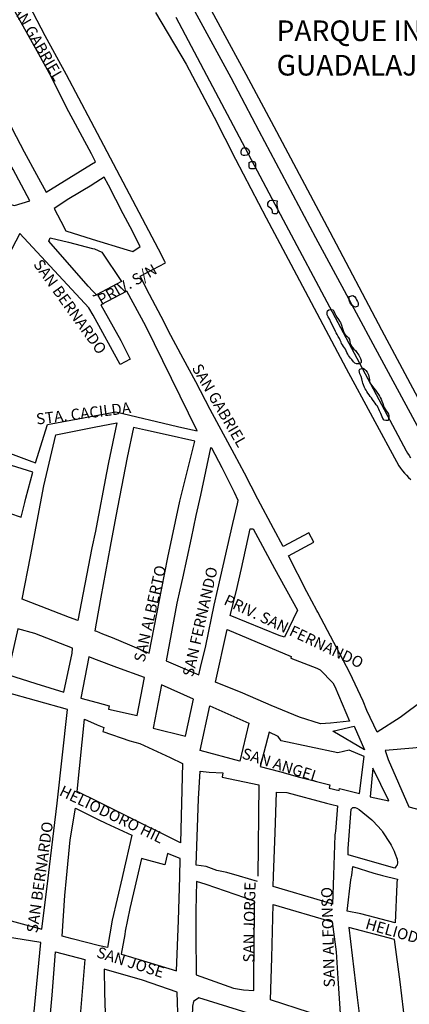
# Model space of a CAD drawing. Units: metres. Extents: x 663899 to 707029, y 2262845 to 2277289.
# Drawn here: x 675427 to 675691, y 2274621 to 2275288 of the extents above; entities that cross this region are included whole.
import ezdxf

# ---------------------------------------------------------------- set-up
doc = ezdxf.new("R2010")
doc.units = ezdxf.units.M
doc.header["$MEASUREMENT"] = 0
for name, color, linetype in [('BANQUETAS', 1, 'Continuous'), ('CAMINOS', 131, 'Continuous'), ('MACIZOS_ARBOLADOS', 94, 'Continuous'), ('NOMBRES_CALLES', 150, 'Continuous'), ('POLIGONOS_MANZANAS', 47, 'Continuous')]:
    doc.layers.add(name, color=color, linetype=linetype)

msp = doc.modelspace()

# ---------------------------------------------------------------- linework, layer by layer
at = {"layer": 'BANQUETAS'}
for points in [[(675705.324, 2274996.493), (675685.78, 2275032.419), (675666.307, 2275068.383), (675646.904, 2275104.385), (675627.572, 2275140.425), (675608.31, 2275176.504), (675589.118, 2275212.62), (675569.997, 2275248.772), (675545.644, 2275293.558)], [(675705.324, 2274996.493), (675685.78, 2275032.419), (675666.307, 2275068.383), (675646.904, 2275104.385), (675627.572, 2275140.425), (675608.31, 2275176.504), (675589.118, 2275212.62), (675569.997, 2275248.772), (675545.644, 2275293.558)], [(675532.531, 2275290.058), (675555.349, 2275246.789), (675599.752, 2275163.184), (675644.234, 2275079.621), (675688.794, 2274996.101), (675689.686, 2274994.433), (675690.648, 2274992.805), (675691.677, 2274991.22)], [(675532.531, 2275290.058), (675555.349, 2275246.789), (675599.752, 2275163.184), (675644.234, 2275079.621), (675688.794, 2274996.101), (675689.686, 2274994.433), (675690.648, 2274992.805), (675691.677, 2274991.22)]]:
    msp.add_lwpolyline(points, dxfattribs=at)
at = {"layer": 'CAMINOS'}
for points in [[(675476.303, 2275101.507), (675476.775, 2275101.047), (675478.69, 2275101.791)], [(675653.383, 2274809.53), (675660.428, 2274793.402), (675638.915, 2274806.129), (675653.383, 2274809.53)], [(675651.389, 2274753.152), (675652.59, 2274754.266), (675654.133, 2274754.243), (675655.203, 2274753.854), (675656.775, 2274752.899), (675665.456, 2274746.061), (675666.162, 2274745.305), (675672.15, 2274738.635), (675672.721, 2274737.729), (675677.9, 2274729.893), (675678.553, 2274728.758), (675680.527, 2274724.839), (675680.95, 2274723.417), (675682.586, 2274719.388), (675682.891, 2274717.089), (675682.653, 2274715.26), (675681.897, 2274714.527), (675681.028, 2274713.251), (675678.516, 2274713.933), (675649.454, 2274722.158), (675649.3, 2274723.553), (675649.309, 2274725.191), (675649.318, 2274726.53), (675651.389, 2274753.152)]]:
    msp.add_lwpolyline(points, dxfattribs=at)
at = {"layer": 'MACIZOS_ARBOLADOS'}
for points in [[(675582.376, 2275198.887), (675582.27, 2275197.859), (675581.678, 2275196.883), (675580.612, 2275196.354), (675579.355, 2275196.161), (675578.314, 2275196.172), (675577.381, 2275196.549), (675576.946, 2275197.467), (675576.753, 2275199.104), (675577.195, 2275200.51), (675578.207, 2275201.351), (675579.275, 2275201.382), (675580.356, 2275201.383), (675581.507, 2275200.575), (675582.376, 2275198.887)], [(675586.546, 2275190.471), (675586.658, 2275188.85), (675586.566, 2275187.564), (675585.689, 2275187.061), (675584.459, 2275187.058), (675583.378, 2275187.056), (675582.403, 2275187.513), (675582.171, 2275188.703), (675582.167, 2275190.271), (675582.3, 2275191.354), (675583.514, 2275192.141), (675584.555, 2275192.184), (675585.799, 2275192.024), (675586.546, 2275190.471)], [(675601.15, 2275165.501), (675600.965, 2275163.837), (675600.94, 2275162.811), (675601.268, 2275161.459), (675601.581, 2275160.405), (675601.639, 2275158.917), (675601.44, 2275157.428), (675600.806, 2275156.725), (675599.144, 2275156.694), (675598.143, 2275157.016), (675597.991, 2275158.314), (675597.948, 2275159.408), (675597.215, 2275160.354), (675596.065, 2275160.879), (675595.225, 2275161.688), (675594.898, 2275162.714), (675594.895, 2275163.945), (675595.541, 2275165.124), (675596.378, 2275165.706), (675597.513, 2275165.925), (675598.729, 2275165.928), (675601.15, 2275165.501)], [(675652.654, 2275101.388), (675653.589, 2275100.553), (675654.524, 2275099.581), (675655.053, 2275098.461), (675655.718, 2275097.312), (675656.167, 2275096.367), (675656.238, 2275095.069), (675655.875, 2275094.013), (675654.43, 2275093.414), (675653.376, 2275093.561), (675652.157, 2275094.544), (675651.289, 2275095.612), (675650.516, 2275096.746), (675650.08, 2275098.11), (675650.064, 2275099.34), (675650.169, 2275100.666), (675652.654, 2275101.388)], [(675639.323, 2275091.566), (675639.677, 2275090.593), (675640.316, 2275089.107), (675640.845, 2275088.229), (675641.795, 2275086.703), (675642.934, 2275085.124), (675643.477, 2275084.016), (675644.088, 2275082.922), (675644.971, 2275081.152), (675645.407, 2275079.598), (675645.748, 2275078.22), (675646.292, 2275076.856), (675646.958, 2275075.303), (675647.474, 2275074.371), (675648.544, 2275073.711), (675649.722, 2275072.672), (675650.252, 2275071.442), (675650.553, 2275069.956), (675650.963, 2275068.064), (675651.642, 2275066.916), (675652.32, 2275065.984), (675653.187, 2275065.039), (675654.258, 2275063.947), (675655.342, 2275062.704), (675655.979, 2275061.84), (675656.577, 2275060.788), (675657.188, 2275059.626), (675657.704, 2275058.558), (675658.113, 2275057.248), (675658.143, 2275055.842), (675657.375, 2275055.015), (675656.077, 2275054.971), (675654.996, 2275055.022), (675654.008, 2275055.439), (675653.086, 2275056.411), (675651.772, 2275057.908), (675650.985, 2275058.868), (675650.321, 2275059.717), (675649.697, 2275060.623), (675649.113, 2275061.635), (675648.53, 2275062.635), (675647.973, 2275063.783), (675647.51, 2275064.958), (675646.927, 2275065.876), (675646.29, 2275066.794), (675645.571, 2275067.848), (675644.946, 2275068.846), (675644.552, 2275069.805), (675644.076, 2275070.941), (675643.411, 2275072.183), (675642.678, 2275073.467), (675641.931, 2275074.789), (675641.293, 2275075.979), (675640.75, 2275076.964), (675640.044, 2275078.532), (675639.296, 2275080.18), (675638.455, 2275081.732), (675637.586, 2275083.232), (675636.865, 2275084.947), (675635.847, 2275086.771), (675635.1, 2275088.283), (675635.097, 2275089.797), (675635.405, 2275090.988), (675636.282, 2275091.6), (675637.308, 2275091.805), (675639.323, 2275091.566)], [(675659.531, 2275052.058), (675660.452, 2275051.357), (675661.305, 2275050.521), (675662.308, 2275049.388), (675663.083, 2275047.524), (675663.451, 2275046.334), (675663.643, 2275045.266), (675663.78, 2275044.158), (675663.959, 2275043.117), (675664.218, 2275042.103), (675664.653, 2275041.143), (675665.331, 2275040.226), (675666.022, 2275039.416), (675666.7, 2275038.579), (675667.825, 2275037.161), (675668.802, 2275035.703), (675670.009, 2275034.178), (675670.646, 2275033.206), (675671.162, 2275032.194), (675671.679, 2275030.99), (675672.263, 2275029.667), (675672.875, 2275028.113), (675673.446, 2275026.655), (675673.909, 2275025.451), (675674.398, 2275024.425), (675675.442, 2275023.035), (675676.025, 2275022.129), (675676.718, 2275020.996), (675676.977, 2275019.888), (675676.858, 2275018.819), (675676.712, 2275017.629), (675676.431, 2275016.626), (675675.012, 2275016.555), (675673.822, 2275016.809), (675672.994, 2275017.944), (675672.383, 2275019.132), (675671.907, 2275020.308), (675671.581, 2275021.254), (675670.738, 2275023.186), (675670.222, 2275024.186), (675669.719, 2275025.252), (675669.203, 2275026.212), (675668.484, 2275027.277), (675667.684, 2275028.345), (675667.074, 2275029.209), (675665.813, 2275030.896), (675665.108, 2275031.868), (675664.416, 2275032.758), (675663.548, 2275033.905), (675662.707, 2275035.149), (675662.069, 2275036.242), (675661.554, 2275037.146), (675660.97, 2275038.106), (675660.522, 2275039.078), (675659.828, 2275040.862), (675659.366, 2275041.82), (675659.053, 2275042.902), (675658.629, 2275044.794), (675658.098, 2275046.524), (675657.405, 2275048.158), (675656.996, 2275049.28), (675656.764, 2275050.482), (675657.275, 2275051.484), (675659.531, 2275052.058)]]:
    msp.add_lwpolyline(points, dxfattribs=at)
at = {"layer": 'POLIGONOS_MANZANAS'}
msp.add_line((675542.93, 2274936.751), (675537.009, 2274909.688), dxfattribs=at)
for points in [[(675475.089, 2275219.202), (675458.39, 2275250.788), (675443.976, 2275277.319), (675416.749, 2275329.439), (675169.189, 2275796.924), (675410.721, 2275339.673), (675361.626, 2275310.255), (675312.295, 2275279.123), (675287.39, 2275263.6), (675240.953, 2275234.126), (675222.968, 2275222.913), (675191.347, 2275232.416), (675164.158, 2275240.624), (675164.424, 2275241.499)], [(675475.316, 2275197.228), (675458.33, 2275228.822), (675448.095, 2275249.803), (675438.567, 2275266.819), (675411.885, 2275314.402), (675406.507, 2275323.959), (675372.535, 2275304.584), (675388.111, 2275277.559), (675403.062, 2275249.873), (675404.808, 2275247.186), (675408.886, 2275239.703)], [(675703.797, 2275018.695), (675672.215, 2275077.743), (675637.074, 2275144.329), (675618.178, 2275179.976), (675599.224, 2275215.59), (675580.211, 2275251.174), (675568.824, 2275271.862), (675552.303, 2275303.015)], [(675518.734, 2275293.098), (675539.453, 2275258.098), (675558.531, 2275222.197), (675572.886, 2275193.658), (675593.731, 2275154.001), (675614.328, 2275115.308), (675648.109, 2275051.95), (675683.655, 2274985.891), (675684.868, 2274984.217), (675686.145, 2274982.589), (675687.484, 2274981.013), (675688.882, 2274979.49), (675690.339, 2274978.021), (675691.851, 2274976.612)], [(675408.886, 2275239.703), (675421.472, 2275214.265), (675429.758, 2275198.752), (675438.125, 2275183.402), (675444.647, 2275171.345), (675475.388, 2275190.251)], [(675396.861, 2275223.027), (675365.511, 2275204.146), (675379.312, 2275177.101), (675382.069, 2275173.445), (675423.042, 2275162.413), (675433.454, 2275165.518), (675422.161, 2275186.689), (675417.333, 2275195.288), (675404.923, 2275219.689), (675401.593, 2275225.769), (675396.861, 2275223.027)], [(676140.762, 2275155.465), (675684.684, 2274815.396), (675668.954, 2274805.413), (675662.023, 2274820.024), (675659.595, 2274826.496), (675650.607, 2274845.576), (675643.9, 2274857.93), (675628.722, 2274886.7), (675628.211, 2274887.728), (675621.462, 2274900.379), (675609.009, 2274924.913), (675626.12, 2274934.059), (675622.759, 2274940.473), (675605.27, 2274931.189), (675598.739, 2274943.434), (675588.085, 2274963.362), (675579.022, 2274980.956), (675572.354, 2274993.62), (675555.919, 2275024.16), (675546.189, 2275042.791), (675537.483, 2275058.587), (675527.564, 2275077.206), (675524.515, 2275083.228), (675514.664, 2275101.941), (675508.389, 2275114.376), (675525.473, 2275123.564), (675525.128, 2275124.251), (675520.777, 2275132.786), (675475.089, 2275219.202)], [(675475.388, 2275190.251), (675478.153, 2275191.951), (675475.316, 2275197.228)], [(675486.987, 2275176.137), (675483.853, 2275181.434), (675475.813, 2275176.24), (675475.534, 2275176.073)], [(675475.534, 2275176.073), (675460.028, 2275166.772), (675450.046, 2275160.326), (675454.632, 2275151.714), (675457.98, 2275145.056), (675475.911, 2275139.548)], [(675475.911, 2275139.548), (675499.432, 2275132.322), (675503.465, 2275131.24), (675508.347, 2275134.556), (675501.57, 2275147.749), (675496.889, 2275156.672), (675496.902, 2275156.672), (675486.987, 2275176.137)], [(675476.443, 2275087.905), (675473.637, 2275092.982), (675426.689, 2275143.38), (675364.502, 2275024.399), (675368.913, 2275013.458), (675434.851, 2274988.728), (675437.44, 2274987.871), (675445.45, 2275013.828), (675477.145, 2275019.807)], [(675476.273, 2275104.362), (675473.117, 2275107.72), (675446.395, 2275138.218), (675447.341, 2275140.439), (675459.75, 2275137.516)], [(675459.75, 2275137.516), (675475.975, 2275133.276)], [(675475.975, 2275133.276), (675477.327, 2275132.922), (675482.269, 2275130.654), (675495.761, 2275110.897), (675478.69, 2275101.791), (675476.273, 2275104.362)], [(675499.379, 2275104.363), (675481.728, 2275095.052), (675495.167, 2275070.805), (675501.632, 2275058.221), (675494.844, 2275054.613), (675476.443, 2275087.905)], [(675477.145, 2275019.807), (675491.791, 2275022.57), (675533.708, 2275012.55), (675540.585, 2275010.907), (675540.701, 2275010.879), (675546.951, 2275009.655), (675512.304, 2275080.439), (675499.379, 2275104.363)], [(675319.695, 2274994.246), (675335.453, 2274987.78), (675359.981, 2274977.856), (675373.287, 2274973.814), (675372.74, 2274971.527), (675405.243, 2274958.708), (675411.685, 2274956.578), (675427.643, 2274951.087), (675430.101, 2274960.975), (675430.83, 2274963.868), (675435.609, 2274981.657), (675409.977, 2274989.513), (675397.875, 2274994.283), (675366.428, 2275006.714), (675342.433, 2275014.328), (675325.382, 2275019.41), (675312.47, 2275023.816), (675306.229, 2275026.255), (675299.879, 2275001.454), (675306.962, 2274998.897), (675307.571, 2274998.675), (675319.695, 2274994.246)], [(675477.226, 2275011.978), (675492.505, 2275015.002), (675486.798, 2274988.053)], [(675477.951, 2274941.581), (675475.652, 2274930.34), (675466.046, 2274881.155), (675460.537, 2274883.152), (675434.235, 2274893.246), (675428.36, 2274895.473), (675433.979, 2274924.518), (675443.05, 2274972.308), (675451.071, 2275006.8), (675477.226, 2275011.978)], [(675514.506, 2274859.016), (675523.035, 2274903.018), (675527.034, 2274923.712), (675535.204, 2274962.018), (675545.474, 2275002.672), (675525.357, 2275007.013), (675511.868, 2275010.09), (675503.859, 2275011.782), (675499.534, 2274991.6), (675498.247, 2274984.575), (675491.91, 2274951.848), (675487.924, 2274931.221), (675481.634, 2274896.817), (675478.593, 2274879.336)], [(675537.009, 2274909.688), (675535.292, 2274901.86), (675533.29, 2274892.732), (675525.907, 2274853.726), (675548.056, 2274844.348), (675549.162, 2274849.208), (675552.775, 2274863.948), (675558.535, 2274891.371), (675561.026, 2274902.391), (675571.216, 2274946.695), (675574.239, 2274960.217), (675574.799, 2274962.464), (675572.307, 2274967.704), (675563.881, 2274984.596), (675556.955, 2274997.828), (675555.981, 2274998.055), (675549.182, 2274966.056), (675546.174, 2274952.209), (675542.93, 2274936.751)], [(675486.798, 2274988.053), (675485.456, 2274981.245), (675478.471, 2274944.12), (675477.951, 2274941.581)], [(675602.569, 2274870.868), (675569.279, 2274884.51), (675573.389, 2274900.43), (675577.012, 2274916.268), (675582.882, 2274943.246), (675585.031, 2274943.252), (675599.507, 2274916.263), (675615.123, 2274888.115), (675606.155, 2274869.717), (675602.569, 2274870.868)], [(675478.593, 2274879.336), (675477.693, 2274874.161), (675478.651, 2274873.751)], [(675456.637, 2274832.476), (675462.172, 2274858.933), (675462.433, 2274862.277), (675437.005, 2274872.192), (675425.385, 2274875.447), (675418.348, 2274844.544), (675437.622, 2274838.336), (675456.637, 2274832.476)], [(675478.651, 2274873.751), (675482.868, 2274871.947), (675489.474, 2274869.441), (675514.506, 2274859.016)], [(675559.522, 2274839.3), (675567.343, 2274874.902), (675610.739, 2274856.621), (675610.431, 2274855.578), (675628.236, 2274848.717), (675630.047, 2274847.922), (675630.34, 2274847.643), (675639.087, 2274838.703), (675640.42, 2274836.269), (675650.275, 2274812.797), (675637.437, 2274811.553), (675630.714, 2274811.018), (675616.33, 2274815.51), (675597.2, 2274823.495), (675577.933, 2274831.803), (675559.522, 2274839.3)], [(675478.85, 2274854.421), (675473.465, 2274856.476), (675468.165, 2274828.328), (675479.148, 2274825.46)], [(675511.219, 2274842.416), (675492.498, 2274849.211), (675478.85, 2274854.421)], [(675479.148, 2274825.46), (675487.327, 2274823.323), (675486.82, 2274820.885), (675506.209, 2274816.692), (675511.219, 2274842.416)], [(675446.004, 2274706.416), (675446.956, 2274714.004), (675452.143, 2274757.272), (675459.041, 2274820.828), (675416.95, 2274832.572), (675415.31, 2274813.857), (675414.555, 2274796.799), (675417.63, 2274795.711), (675416.748, 2274787.654)], [(675538.984, 2274802.726), (675544.591, 2274827.762), (675522.776, 2274837.524), (675517.169, 2274808.007), (675538.984, 2274802.726)], [(675555.498, 2274823.138), (675582, 2274811.481), (675575.827, 2274785.726), (675549.054, 2274792.874), (675555.498, 2274823.138)], [(675479.843, 2274758.098), (675465.718, 2274765.22), (675470.711, 2274814.271), (675479.303, 2274810.449)], [(675479.303, 2274810.449), (675483.623, 2274808.529), (675483.104, 2274805.805), (675501.255, 2274799.592), (675508.134, 2274797.704), (675528.582, 2274788.249)], [(675595.834, 2274805.322), (675589.748, 2274782.1), (675602.843, 2274778.62), (675616.467, 2274774.979), (675636.847, 2274769.666), (675636.543, 2274767.404), (675643.205, 2274765.88), (675643.526, 2274767.167), (675657.08, 2274763.905), (675660.157, 2274788.825), (675650.09, 2274793.221), (675642.275, 2274791.479), (675603.957, 2274799.471), (675601.891, 2274802.524), (675595.834, 2274805.322)], [(675761.183, 2274770.544), (675761.135, 2274799.854), (675751.216, 2274799.863), (675740.989, 2274799.061), (675721.374, 2274797.174), (675693.143, 2274794.624), (675674.434, 2274792.97), (675676.455, 2274786.871), (675690.503, 2274754.706), (675717.221, 2274747.856)], [(675528.582, 2274788.249), (675537.145, 2274784.254), (675535.59, 2274730.478), (675495.153, 2274750.377), (675479.843, 2274758.098)], [(675575.695, 2274707.756), (675567.003, 2274710.251), (675560.247, 2274711.586), (675553.135, 2274714.285), (675546.326, 2274715.348), (675547.976, 2274760.203), (675549.082, 2274779.052), (675555.065, 2274778.325), (675564.295, 2274777.893), (675563.871, 2274774.927), (675588.825, 2274769.587), (675588.041, 2274707.883)], [(675676.865, 2274758.74), (675666.189, 2274781.086), (675664.313, 2274761.586), (675676.865, 2274758.74)], [(675598.761, 2274707.994), (675599.843, 2274737.129), (675600.829, 2274764.723), (675607.716, 2274764.555), (675634.72, 2274757.258), (675638.254, 2274756.365), (675642.095, 2274755.351), (675640.728, 2274738.055), (675640.638, 2274737.212), (675640.401, 2274735.479), (675639.391, 2274708.415)], [(675458.351, 2274706.543), (675460.933, 2274732.39), (675464.601, 2274753.913)], [(675464.601, 2274753.913), (675479.965, 2274746.29)], [(675479.965, 2274746.29), (675485.078, 2274743.754), (675502.707, 2274735.562), (675496.618, 2274708.82), (675496.179, 2274706.933)], [(675535.142, 2274707.336), (675535.515, 2274719.7), (675526.912, 2274723.087), (675525.095, 2274715.405), (675509.277, 2274719.851), (675506.295, 2274707.037)], [(675651.776, 2274708.543), (675652.603, 2274714.262), (675666.878, 2274709.933), (675670.109, 2274709.027), (675671.166, 2274708.743)], [(675406.591, 2274706.012), (675404.568, 2274689.927), (675404.023, 2274682.303), (675412.312, 2274679.863), (675441.658, 2274671.763), (675446.004, 2274706.416)], [(675480.847, 2274660.684), (675462.313, 2274665.38), (675455.501, 2274667.053), (675457.177, 2274694.783), (675458.351, 2274706.543)], [(675496.179, 2274706.933), (675489.459, 2274678.027), (675486.119, 2274659.348), (675480.847, 2274660.684)], [(675506.295, 2274707.037), (675501.383, 2274685.928), (675498.196, 2274670.431), (675497.897, 2274668.356), (675495.51, 2274654.976), (675500.101, 2274653.555)], [(675500.101, 2274653.555), (675533.093, 2274643.637), (675534.248, 2274677.715), (675535.142, 2274707.336)], [(675587.995, 2274704.223), (675575.695, 2274707.756)], [(675632.148, 2274690.766), (675598.492, 2274700.735), (675598.761, 2274707.994)], [(675639.391, 2274708.415), (675638.662, 2274688.85), (675632.148, 2274690.766)], [(675682.422, 2274702.331), (675681.256, 2274676.172), (675657.91, 2274682.274), (675648.635, 2274684.101), (675651.304, 2274705.282), (675651.776, 2274708.543)], [(675671.166, 2274708.743), (675672.693, 2274708.334), (675682.79, 2274705.743), (675682.423, 2274703.671), (675682.422, 2274702.331)], [(675571.571, 2274631.922), (675578.448, 2274630.697), (675585.352, 2274630.212), (675585.513, 2274643.553), (675585.76, 2274655.819), (675585.884, 2274690.882), (675553.104, 2274702.195), (675546.508, 2274704.206), (675546.082, 2274684.263), (675546.049, 2274668.424), (675546.227, 2274640.902), (675571.571, 2274631.922)], [(675598.448, 2274688.484), (675638.644, 2274676.868), (675641.236, 2274656.583), (675642.414, 2274638.513), (675644.256, 2274611.28), (675636.472, 2274612.191), (675629.854, 2274612.86), (675623.202, 2274615.493), (675596.628, 2274624.05), (675597.719, 2274652.43), (675598.448, 2274688.484)], [(675689.165, 2274598.257), (675684.652, 2274636.245), (675680.857, 2274664.879), (675649.832, 2274673.084), (675655.551, 2274625.624), (675658.034, 2274605.703), (675689.165, 2274598.257)], [(675394.604, 2274575.771), (675414.77, 2274583.265), (675434.527, 2274591.555), (675434.803, 2274598.771), (675435.583, 2274606.766), (675441.05, 2274662.811), (675411.239, 2274667.621), (675402.751, 2274668.99), (675400.795, 2274649.044), (675399.288, 2274624.169), (675399.041, 2274616.425), (675397.195, 2274600.513), (675394.604, 2274575.771)], [(675451.014, 2274656.615), (675470.894, 2274651.328), (675468.346, 2274621.508), (675467.055, 2274605.272), (675449.718, 2274597.584), (675445.97, 2274597.573), (675448.6, 2274627.095), (675451.014, 2274656.615)], [(675537.566, 2274516.177), (675536.018, 2274553.834), (675534.188, 2274608.428), (675533.38, 2274629.26), (675509.866, 2274637.231), (675484.039, 2274644.868), (675484.263, 2274628.922), (675485.275, 2274594.092), (675485.289, 2274594.01), (675486.882, 2274572.814), (675487.346, 2274562.541), (675489.567, 2274535.268), (675491.48, 2274511.367), (675537.566, 2274516.177)], [(675547.819, 2274517.399), (675595.879, 2274522.905), (675593.849, 2274554.16), (675591.089, 2274611.945), (675561.279, 2274621.181), (675548.116, 2274625.439), (675544.604, 2274622.945), (675543.883, 2274619.612), (675543.498, 2274612.748), (675544.448, 2274593.797), (675545.709, 2274566.374), (675547.385, 2274531.248), (675547.819, 2274517.399)]]:
    msp.add_lwpolyline(points, dxfattribs=at)

# ---------------------------------------------------------------- texts
at = {"insert": (675600.834, 2275287.736), "char_height": 14, "width": 226.819, "attachment_point": 1}
msp.add_mtext('{\\fVineta BT|b0|i0|c0|p82;\\C140;PARQUE INDUSTRIAL\\PGUADALAJARA}', dxfattribs=at)
at = {"layer": 'NOMBRES_CALLES'}
for s, rotation, p in [('SAN GABRIEL', 300.199921, (675418.718, 2275300.447)), ('SAN BERNARDO', 305.724806, (675435.6, 2275122.37)), ('PRIV. S/N', 29.834804, (675482, 2275094.447)), ('SAN GABRIEL', 300.199921, (675543.109, 2275052.245)), ('STA. CACILDA', 7.036393, (675438.258, 2275013.797)), ('SAN ALBERTO', 77.258859, (675511.287, 2274852.341)), ('SAN FERNANDO', 77.258859, (675544.282, 2274842.468)), ('PRIV. SAN FERNANDO', 334.756546, (675564.45, 2274892.224)), ('SAN ANGEL', 342.284967, (675576.748, 2274787.806)), ('HELIODORO HIL', 334.408069, (675452.902, 2274762.846)), ('SAN BERNARDO', 81.947245, (675438.713, 2274668.956)), ('SAN JORGE', 88.975347, (675585.646, 2274649.196)), ('SAN ALFONSO', 91.597791, (675640.414, 2274632.491)), ('HELIODORO HIL', 344.092249, (675660.521, 2274672.25)), ('SAN JOSE', 342.284967, (675478.192, 2274653.053))]:
    msp.add_text(s, height=7.5, rotation=rotation, dxfattribs=at).set_placement(p)

doc.saveas('drawing.dxf')
